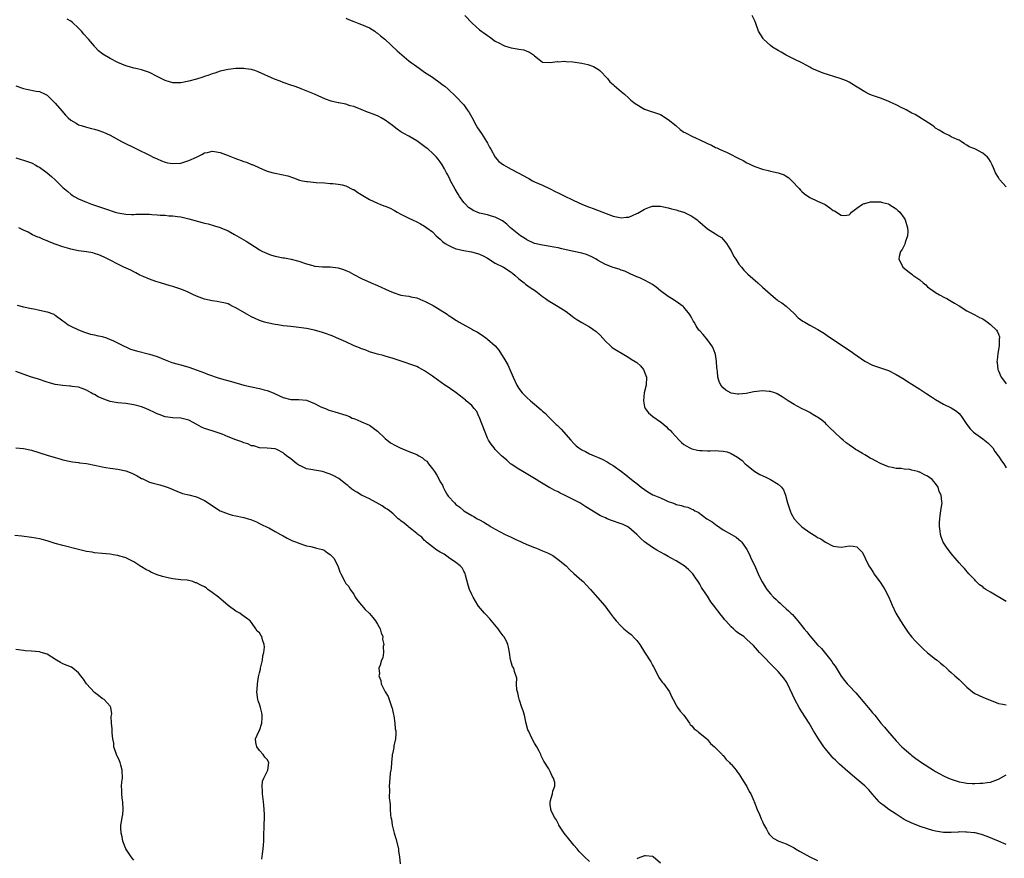
# Model space of a CAD drawing. Units: inches. Extents: x 2583000 to 2586000, y 1518000 to 1521000.
# Drawn here: x 2584722 to 2584972, y 1519767 to 1519980 of the extents above; entities that cross this region are included whole.
import ezdxf

# ---------------------------------------------------------------- set-up
doc = ezdxf.new("R2010")
doc.units = ezdxf.units.IN
doc.header["$MEASUREMENT"] = 0
doc.layers.add('LD25831518_10ft', color=254, linetype='Continuous')

msp = doc.modelspace()

# ---------------------------------------------------------------- linework, layer by layer
at = {"layer": 'LD25831518_10ft'}
for points, elevation in [([(2584973, 1519831.97), (2584969, 1519834.31), (2584967.84, 1519835), (2584967.33, 1519835.33), (2584967, 1519835.63), (2584966.22, 1519836.22), (2584965.21, 1519837.21), (2584965, 1519837.45), (2584963.51, 1519839), (2584962.34, 1519840.34), (2584961.72, 1519841), (2584961, 1519841.8), (2584960.01, 1519843), (2584959, 1519844.11), (2584957.76, 1519845.76), (2584956.97, 1519847), (2584956.42, 1519848.42), (2584956.27, 1519849), (2584956.18, 1519849.82), (2584956, 1519851), (2584956.05, 1519852.05), (2584956.07, 1519853), (2584956.14, 1519853.86), (2584956.38, 1519855), (2584956.63, 1519856.63), (2584956.65, 1519857), (2584956.62, 1519857.38), (2584956.41, 1519859), (2584955.94, 1519859.94), (2584955.65, 1519861), (2584955, 1519862), (2584954.13, 1519863), (2584953, 1519863.79), (2584952.17, 1519864.17), (2584951, 1519864.83), (2584950.86, 1519864.86), (2584950.5, 1519865), (2584949, 1519865.39), (2584948.5, 1519865.5), (2584947, 1519865.62), (2584946.24, 1519865.76), (2584945, 1519865.76), (2584943.96, 1519866.04), (2584943, 1519866.17), (2584941.04, 1519867.04), (2584939.7, 1519867.7), (2584939, 1519868.11), (2584938.41, 1519868.41), (2584937.45, 1519869), (2584937, 1519869.24), (2584936.4, 1519869.6), (2584935, 1519870.4), (2584934.63, 1519870.63), (2584934.17, 1519871), (2584933.45, 1519871.45), (2584933, 1519871.76), (2584932.29, 1519872.29), (2584931.49, 1519873), (2584931, 1519873.38), (2584929.27, 1519875), (2584928.15, 1519876.15), (2584927.25, 1519877), (2584927, 1519877.27), (2584926.09, 1519878.09), (2584925, 1519878.82), (2584924.66, 1519879), (2584923.62, 1519879.62), (2584923, 1519879.98), (2584922.33, 1519880.33), (2584920.91, 1519881), (2584919, 1519882.05), (2584917.51, 1519883), (2584917, 1519883.31), (2584916, 1519884), (2584914.74, 1519884.74), (2584914.13, 1519885), (2584913, 1519885.37), (2584912.64, 1519885.36), (2584911, 1519885.52), (2584908.76, 1519885.24), (2584906.84, 1519884.84), (2584905, 1519884.67), (2584904.68, 1519884.68), (2584902.98, 1519884.98), (2584901.69, 1519885.69), (2584901, 1519886.32), (2584900.42, 1519887), (2584899.93, 1519887.93), (2584899.63, 1519889), (2584899.52, 1519890.48), (2584899.42, 1519891), (2584899.37, 1519891.37), (2584899.3, 1519893), (2584899, 1519894.75), (2584898.95, 1519895), (2584898.4, 1519896.4), (2584898.07, 1519897), (2584897, 1519898.52), (2584895.86, 1519899.86), (2584895, 1519900.77), (2584894.81, 1519901), (2584894.07, 1519902.07), (2584893.58, 1519903), (2584893.34, 1519903.34), (2584893, 1519904.01), (2584892.63, 1519904.63), (2584892.43, 1519905), (2584891, 1519906.81), (2584890.8, 1519907), (2584889, 1519908.25), (2584887.86, 1519909), (2584887, 1519909.52), (2584885.02, 1519911), (2584883.93, 1519911.93), (2584883, 1519912.57), (2584882.23, 1519913), (2584881, 1519913.71), (2584879.76, 1519914.24), (2584879, 1519914.55), (2584877.32, 1519915.32), (2584877, 1519915.44), (2584875.96, 1519915.96), (2584875, 1519916.27), (2584874.51, 1519916.51), (2584873, 1519916.95), (2584871, 1519917.68), (2584869, 1519918.8), (2584868.68, 1519919), (2584867.6, 1519919.6), (2584867, 1519919.87), (2584866.19, 1519920.19), (2584865, 1519920.58), (2584862.98, 1519921.02), (2584861, 1519921.43), (2584859.93, 1519921.67), (2584859, 1519921.89), (2584857.88, 1519922.12), (2584857, 1519922.27), (2584855.51, 1519922.49), (2584855, 1519922.55), (2584853, 1519922.99), (2584851, 1519923.98), (2584850.4, 1519924.4), (2584849.38, 1519925), (2584849, 1519925.28), (2584846.91, 1519927), (2584845.94, 1519927.94), (2584844.82, 1519928.82), (2584843, 1519929.75), (2584842.02, 1519929.98), (2584841, 1519930.28), (2584839, 1519930.74), (2584837.4, 1519931.4), (2584837, 1519931.63), (2584836.21, 1519932.21), (2584835.39, 1519933), (2584835, 1519933.43), (2584833.9, 1519935), (2584833.55, 1519935.55), (2584832.81, 1519936.81), (2584831.64, 1519939), (2584831.44, 1519939.44), (2584830.73, 1519940.73), (2584830.56, 1519941), (2584830.05, 1519942.05), (2584829.46, 1519943), (2584829.31, 1519943.31), (2584829, 1519943.76), (2584828.47, 1519944.47), (2584828.01, 1519945), (2584827, 1519946.01), (2584825.89, 1519947), (2584825.39, 1519947.39), (2584823, 1519949.17), (2584821, 1519950.32), (2584819.71, 1519951), (2584819, 1519951.42), (2584818.06, 1519952.06), (2584816.88, 1519953), (2584815, 1519954.39), (2584813.97, 1519955), (2584813.35, 1519955.35), (2584813, 1519955.48), (2584811.93, 1519955.93), (2584811, 1519956.27), (2584810.45, 1519956.45), (2584808.88, 1519957.12), (2584807, 1519957.85), (2584806.07, 1519958.07), (2584805, 1519958.44), (2584803.17, 1519958.83), (2584803, 1519958.84), (2584801.24, 1519959.24), (2584799.77, 1519959.77), (2584797, 1519960.97), (2584793.62, 1519962.38), (2584793, 1519962.61), (2584791.84, 1519963), (2584791, 1519963.33), (2584789, 1519964), (2584788.28, 1519964.28), (2584786.84, 1519964.84), (2584782.68, 1519966.68), (2584781.81, 1519967), (2584781.2, 1519967.2), (2584781, 1519967.24), (2584779.48, 1519967.48), (2584779, 1519967.53), (2584777, 1519967.51), (2584775, 1519967.28), (2584773, 1519966.83), (2584771.63, 1519966.37), (2584771, 1519966.19), (2584770.13, 1519965.87), (2584769, 1519965.51), (2584768.62, 1519965.37), (2584767, 1519964.86), (2584765, 1519964.28), (2584763, 1519963.88), (2584761.88, 1519963.88), (2584761, 1519963.92), (2584760.14, 1519964.14), (2584759, 1519964.5), (2584758.65, 1519964.65), (2584757.3, 1519965.3), (2584757, 1519965.48), (2584755, 1519966.49), (2584753, 1519967.16), (2584751.54, 1519967.54), (2584751, 1519967.63), (2584749.94, 1519967.94), (2584749, 1519968.2), (2584747, 1519969.05), (2584745, 1519970.11), (2584743.16, 1519971.16), (2584742.06, 1519972.06), (2584741.2, 1519973), (2584741.09, 1519973.09), (2584741, 1519973.19), (2584739.5, 1519975), (2584739.25, 1519975.25), (2584738.31, 1519976.31), (2584737.73, 1519977), (2584737, 1519977.78), (2584735.36, 1519979.36), (2584735, 1519979.62), (2584734.11, 1519980.11)], 8260), ([(2584805, 1519980.31), (2584805.94, 1519979.94), (2584807, 1519979.47), (2584808.25, 1519979), (2584809, 1519978.74), (2584811, 1519977.84), (2584812.33, 1519977), (2584812.73, 1519976.73), (2584813, 1519976.52), (2584813.82, 1519975.83), (2584814.91, 1519975), (2584818.06, 1519972.06), (2584819.23, 1519971), (2584821, 1519969.52), (2584821.65, 1519969), (2584822.44, 1519968.44), (2584823, 1519968.01), (2584823.61, 1519967.61), (2584825, 1519966.61), (2584827, 1519965.29), (2584829, 1519963.89), (2584829.48, 1519963.48), (2584830.12, 1519963), (2584831, 1519962.28), (2584833, 1519960.44), (2584835, 1519958.3), (2584835.86, 1519957), (2584836.33, 1519956.33), (2584837, 1519955.18), (2584837.08, 1519955), (2584838.16, 1519953), (2584838.48, 1519952.48), (2584839.48, 1519951), (2584840.79, 1519949), (2584841, 1519948.55), (2584841.56, 1519947.56), (2584841.89, 1519947), (2584842.95, 1519944.95), (2584843.91, 1519943.91), (2584845.05, 1519943), (2584846.31, 1519942.31), (2584847, 1519941.96), (2584848.83, 1519941), (2584850.27, 1519940.27), (2584851, 1519939.8), (2584851.54, 1519939.54), (2584852.46, 1519939), (2584853, 1519938.72), (2584855, 1519937.83), (2584857, 1519936.9), (2584858.27, 1519936.27), (2584859, 1519935.93), (2584860.85, 1519935), (2584862.32, 1519934.32), (2584863, 1519933.97), (2584865, 1519933.03), (2584866.47, 1519932.47), (2584867, 1519932.24), (2584867.92, 1519931.92), (2584869, 1519931.52), (2584873, 1519929.97), (2584874.27, 1519929.73), (2584875, 1519929.56), (2584876.3, 1519929.7), (2584877, 1519929.75), (2584877.89, 1519930.11), (2584879, 1519930.61), (2584879.26, 1519930.74), (2584881, 1519931.77), (2584882.23, 1519932.23), (2584883, 1519932.5), (2584884.54, 1519932.54), (2584885, 1519932.54), (2584887, 1519932.1), (2584887.84, 1519931.84), (2584889, 1519931.55), (2584889.42, 1519931.42), (2584890.89, 1519931), (2584891, 1519930.96), (2584893, 1519929.96), (2584894.36, 1519929), (2584894.7, 1519928.7), (2584895, 1519928.42), (2584897, 1519926.73), (2584899, 1519925.45), (2584899.77, 1519925), (2584900.52, 1519924.52), (2584901, 1519924.03), (2584901.48, 1519923.48), (2584901.81, 1519923), (2584902.65, 1519921.67), (2584903, 1519921.12), (2584903.71, 1519919.71), (2584904.16, 1519919), (2584905, 1519917.8), (2584905.62, 1519917), (2584906.24, 1519916.24), (2584907, 1519915.5), (2584907.24, 1519915.24), (2584909.76, 1519913), (2584911, 1519911.94), (2584913, 1519910.1), (2584914.31, 1519909), (2584914.7, 1519908.7), (2584915, 1519908.47), (2584915.89, 1519907.89), (2584917, 1519907.11), (2584919, 1519905.22), (2584920.08, 1519904.08), (2584921.25, 1519903.25), (2584921.73, 1519903), (2584923, 1519902.27), (2584925.1, 1519901.1), (2584926.34, 1519900.34), (2584927, 1519899.91), (2584927.56, 1519899.56), (2584929, 1519898.6), (2584931.31, 1519897), (2584933.51, 1519895.51), (2584934.19, 1519895), (2584937, 1519893.08), (2584939, 1519892.07), (2584943, 1519890.68), (2584945, 1519889.7), (2584947, 1519888.47), (2584947.88, 1519887.88), (2584949, 1519887.21), (2584951, 1519885.96), (2584952.8, 1519884.8), (2584954, 1519884), (2584955, 1519883.29), (2584957, 1519882.14), (2584959, 1519881.2), (2584960.36, 1519880.36), (2584961, 1519879.77), (2584961.36, 1519879.36), (2584961.64, 1519879), (2584963, 1519877), (2584963.85, 1519875.85), (2584964.66, 1519875), (2584967, 1519873.31), (2584968.27, 1519872.27), (2584969.3, 1519871.3), (2584969.54, 1519871), (2584970.13, 1519870.13), (2584970.94, 1519869), (2584971, 1519868.89), (2584971.76, 1519867.76), (2584972.38, 1519867), (2584973, 1519865.94)], 8250), ([(2584835.29, 1519981), (2584837.1, 1519979.1), (2584839, 1519977.41), (2584840.39, 1519976.39), (2584841, 1519975.9), (2584841.55, 1519975.55), (2584843, 1519974.49), (2584844.06, 1519973.94), (2584845, 1519973.43), (2584845.31, 1519973.31), (2584846.41, 1519973), (2584847, 1519972.82), (2584848.54, 1519972.54), (2584849, 1519972.43), (2584850.25, 1519972.25), (2584851, 1519971.97), (2584851.73, 1519971.73), (2584852.73, 1519971), (2584853, 1519970.74), (2584854.15, 1519969.85), (2584855, 1519969.16), (2584856.94, 1519969.06), (2584857, 1519969.04), (2584858.7, 1519969.3), (2584859, 1519969.26), (2584860.63, 1519969.37), (2584861, 1519969.34), (2584862.75, 1519969.25), (2584865, 1519968.93), (2584866.55, 1519968.55), (2584868.02, 1519968.02), (2584869.28, 1519967.28), (2584869.63, 1519967), (2584871.51, 1519965), (2584872.18, 1519964.18), (2584873, 1519963.48), (2584873.23, 1519963.23), (2584875, 1519961.71), (2584875.87, 1519961), (2584877, 1519959.95), (2584877.51, 1519959.51), (2584878.62, 1519958.62), (2584879, 1519958.36), (2584880.52, 1519957.48), (2584881, 1519957.18), (2584881.44, 1519957), (2584882.62, 1519956.62), (2584883, 1519956.52), (2584885, 1519955.81), (2584887, 1519954.58), (2584888.96, 1519953), (2584890.02, 1519952.02), (2584891, 1519951.38), (2584891.24, 1519951.24), (2584891.72, 1519951), (2584893, 1519950.29), (2584893.91, 1519949.91), (2584895, 1519949.41), (2584896.64, 1519948.64), (2584897, 1519948.45), (2584898.01, 1519948.01), (2584899, 1519947.48), (2584899.34, 1519947.34), (2584900.02, 1519947), (2584901, 1519946.59), (2584901.78, 1519946.22), (2584903, 1519945.68), (2584904.26, 1519945), (2584904.76, 1519944.76), (2584905, 1519944.63), (2584906.09, 1519944.09), (2584907, 1519943.56), (2584907.38, 1519943.38), (2584908.13, 1519943), (2584909, 1519942.61), (2584911, 1519941.92), (2584912.39, 1519941.61), (2584913, 1519941.45), (2584915, 1519941.01), (2584916.46, 1519940.46), (2584917, 1519940.15), (2584917.7, 1519939.7), (2584918.47, 1519939), (2584920.29, 1519937), (2584920.61, 1519936.61), (2584921, 1519936.21), (2584921.66, 1519935.66), (2584923, 1519934.73), (2584925, 1519933.78), (2584925.56, 1519933.56), (2584926.73, 1519933), (2584926.9, 1519932.9), (2584928.1, 1519932.1), (2584929, 1519931.43), (2584929.29, 1519931.29), (2584931, 1519930.21), (2584931.83, 1519930.17), (2584933, 1519930.3), (2584933.36, 1519930.64), (2584933.64, 1519931), (2584935, 1519932.01), (2584936.44, 1519933), (2584936.81, 1519933.19), (2584937, 1519933.22), (2584938.42, 1519933.58), (2584939, 1519933.63), (2584940.36, 1519933.64), (2584941, 1519933.6), (2584941.47, 1519933.47), (2584943, 1519933.08), (2584943.15, 1519933), (2584945, 1519931.83), (2584945.44, 1519931.44), (2584945.88, 1519931), (2584947, 1519929.48), (2584947.28, 1519929), (2584947.9, 1519927), (2584947.93, 1519926.07), (2584947.86, 1519925), (2584947.24, 1519923.24), (2584947.17, 1519922.83), (2584947, 1519922.52), (2584946.6, 1519921.67), (2584946.51, 1519921.49), (2584946.11, 1519921), (2584945.72, 1519919.72), (2584945.64, 1519919), (2584946.4, 1519917.6), (2584946.68, 1519917), (2584947, 1519916.72), (2584947.96, 1519915.96), (2584949, 1519915.23), (2584949.27, 1519915), (2584951, 1519913.73), (2584951.86, 1519913), (2584952.51, 1519912.51), (2584953, 1519912.02), (2584955, 1519910.53), (2584956.02, 1519909.98), (2584957.28, 1519909.28), (2584957.86, 1519909), (2584958.58, 1519908.58), (2584959, 1519908.37), (2584959.8, 1519907.8), (2584961, 1519907.14), (2584963, 1519905.92), (2584965, 1519904.9), (2584966.18, 1519904.18), (2584967, 1519903.82), (2584968.25, 1519903), (2584969, 1519902.44), (2584970.5, 1519901), (2584970.71, 1519900.71), (2584971, 1519899.93), (2584971.28, 1519899.28), (2584971.28, 1519899), (2584971.22, 1519898.78), (2584971.18, 1519897), (2584970.84, 1519895), (2584970.65, 1519893.35), (2584970.64, 1519893), (2584970.7, 1519892.7), (2584970.86, 1519891), (2584971, 1519890.6), (2584971.71, 1519889), (2584972.26, 1519888.26), (2584973, 1519887.34)], 8240), ([(2584973, 1519937.46), (2584971.31, 1519939.31), (2584971, 1519939.77), (2584970.24, 1519941), (2584969.72, 1519942.28), (2584969.41, 1519943), (2584969, 1519943.89), (2584968.57, 1519944.57), (2584968.24, 1519945), (2584967, 1519946.02), (2584965, 1519947.06), (2584963.6, 1519947.6), (2584963, 1519948.07), (2584962.41, 1519948.41), (2584961.49, 1519949), (2584961, 1519949.28), (2584960.53, 1519949.47), (2584959, 1519950.16), (2584958.46, 1519950.46), (2584957.37, 1519951), (2584957, 1519951.15), (2584955.89, 1519951.89), (2584955, 1519952.39), (2584954.68, 1519952.68), (2584954.27, 1519953), (2584949.81, 1519955.81), (2584949, 1519956.21), (2584947.5, 1519957), (2584947, 1519957.29), (2584946.44, 1519957.56), (2584945, 1519958.3), (2584943.44, 1519959), (2584943.15, 1519959.15), (2584941.72, 1519959.72), (2584941, 1519959.98), (2584940.21, 1519960.21), (2584939, 1519960.67), (2584938.74, 1519960.74), (2584938.16, 1519961), (2584937, 1519961.56), (2584935.49, 1519962.51), (2584934.66, 1519963), (2584933.67, 1519963.67), (2584933, 1519964.05), (2584932.37, 1519964.37), (2584930.72, 1519965), (2584926.39, 1519966.39), (2584925, 1519966.9), (2584923.56, 1519967.56), (2584923, 1519967.9), (2584922.26, 1519968.26), (2584921, 1519968.94), (2584919, 1519969.87), (2584917, 1519970.92), (2584915.71, 1519971.71), (2584915, 1519972.09), (2584913.54, 1519973), (2584913, 1519973.36), (2584911.26, 1519975), (2584911.14, 1519975.14), (2584909.98, 1519977), (2584909.26, 1519979), (2584909, 1519979.64), (2584908.39, 1519981)], 8230), ([(2584721, 1519963.1), (2584723, 1519962.45), (2584723.73, 1519962.27), (2584726.22, 1519961.78), (2584727, 1519961.66), (2584728.5, 1519961), (2584728.83, 1519960.83), (2584729, 1519960.71), (2584731, 1519958.74), (2584732.75, 1519956.75), (2584733.66, 1519955.66), (2584734.33, 1519955), (2584735, 1519954.39), (2584736.39, 1519953.61), (2584737, 1519953.23), (2584737.67, 1519953), (2584739, 1519952.59), (2584740.3, 1519952.3), (2584741, 1519952.06), (2584741.87, 1519951.87), (2584743.33, 1519951.33), (2584744.1, 1519951), (2584745, 1519950.57), (2584747.93, 1519949), (2584751.89, 1519947), (2584755, 1519945.53), (2584756, 1519945), (2584757, 1519944.52), (2584758.05, 1519944.05), (2584759, 1519943.71), (2584759.57, 1519943.57), (2584761, 1519943.35), (2584763, 1519943.49), (2584765, 1519944.09), (2584766.99, 1519945), (2584768.35, 1519945.65), (2584769, 1519946.04), (2584769.81, 1519946.19), (2584771, 1519946.5), (2584771.59, 1519946.41), (2584773, 1519946.14), (2584774.35, 1519945.65), (2584775, 1519945.38), (2584776.7, 1519944.7), (2584779, 1519943.9), (2584779.69, 1519943.69), (2584781, 1519943.15), (2584781.12, 1519943.12), (2584782.5, 1519942.5), (2584783, 1519942.23), (2584784.33, 1519941.67), (2584785, 1519941.43), (2584786.51, 1519941), (2584787, 1519940.88), (2584788.6, 1519940.6), (2584790.19, 1519940.19), (2584791.69, 1519939.69), (2584793.17, 1519939.17), (2584793.93, 1519939), (2584795, 1519938.78), (2584795.25, 1519938.75), (2584797.45, 1519938.55), (2584799.56, 1519938.44), (2584801, 1519938.32), (2584801.69, 1519938.31), (2584803, 1519938.15), (2584804.06, 1519937.94), (2584805, 1519937.71), (2584806.79, 1519936.79), (2584807, 1519936.72), (2584808.02, 1519936.02), (2584809.7, 1519935), (2584811, 1519934.23), (2584813, 1519933.25), (2584813.19, 1519933.19), (2584813.66, 1519933), (2584814.64, 1519932.64), (2584815, 1519932.48), (2584816.07, 1519932.07), (2584817.39, 1519931.39), (2584818.04, 1519931), (2584819, 1519930.47), (2584821, 1519929.44), (2584821.94, 1519929), (2584823, 1519928.53), (2584823.98, 1519927.98), (2584825, 1519927.44), (2584825.55, 1519927), (2584827, 1519925.97), (2584827.95, 1519925), (2584828.5, 1519924.5), (2584829, 1519924.14), (2584829.56, 1519923.56), (2584830.28, 1519923), (2584831, 1519922.56), (2584831.73, 1519922.27), (2584833, 1519921.68), (2584833.05, 1519921.67), (2584835, 1519921.22), (2584836.92, 1519920.92), (2584838.5, 1519920.5), (2584839, 1519920.32), (2584839.88, 1519919.88), (2584841, 1519919.26), (2584843, 1519918.03), (2584845.11, 1519917), (2584847, 1519915.75), (2584847.42, 1519915.42), (2584847.97, 1519915), (2584849, 1519914.04), (2584850.34, 1519913), (2584850.68, 1519912.68), (2584851.85, 1519911.85), (2584853.21, 1519911), (2584854.19, 1519910.19), (2584855, 1519909.57), (2584855.81, 1519909), (2584856.49, 1519908.49), (2584857.73, 1519907.73), (2584859.02, 1519907.02), (2584861, 1519905.75), (2584862.56, 1519904.56), (2584863, 1519904.21), (2584863.72, 1519903.72), (2584865, 1519902.92), (2584867, 1519901.81), (2584868.64, 1519900.64), (2584869.68, 1519899.68), (2584871, 1519898.19), (2584872.27, 1519897), (2584872.65, 1519896.65), (2584873, 1519896.4), (2584873.85, 1519895.85), (2584875.24, 1519895), (2584877, 1519894), (2584877.6, 1519893.6), (2584878.57, 1519893), (2584879, 1519892.7), (2584879.9, 1519891.9), (2584880.7, 1519891), (2584881, 1519890.28), (2584881.46, 1519889), (2584881.36, 1519887), (2584880.9, 1519885), (2584880.67, 1519883), (2584881, 1519881.49), (2584881.13, 1519881), (2584881.95, 1519879.95), (2584883.08, 1519879), (2584885, 1519877.61), (2584885.37, 1519877.37), (2584886.47, 1519876.47), (2584887, 1519875.9), (2584887.5, 1519875.5), (2584887.91, 1519875), (2584889.76, 1519873), (2584890.39, 1519872.39), (2584891, 1519871.9), (2584891.52, 1519871.52), (2584892.52, 1519871), (2584893, 1519870.79), (2584894.42, 1519870.42), (2584895, 1519870.38), (2584895.61, 1519870.39), (2584897, 1519870.31), (2584897.69, 1519870.31), (2584899, 1519870.35), (2584899.76, 1519870.24), (2584901, 1519870.2), (2584902.02, 1519870.02), (2584903, 1519869.61), (2584904.66, 1519868.66), (2584905.78, 1519867.78), (2584906.6, 1519867), (2584907, 1519866.65), (2584909, 1519865.04), (2584910.28, 1519864.28), (2584911.62, 1519863.62), (2584913, 1519862.99), (2584915, 1519861.78), (2584915.81, 1519861), (2584916.31, 1519860.31), (2584916.84, 1519859), (2584917.36, 1519857), (2584917.73, 1519855.73), (2584918, 1519855), (2584918.29, 1519854.29), (2584919, 1519853), (2584919.93, 1519851.93), (2584921, 1519850.93), (2584923, 1519849.47), (2584924.58, 1519848.58), (2584925, 1519848.25), (2584925.86, 1519847.86), (2584927, 1519847), (2584929, 1519846.03), (2584931, 1519845.76), (2584932.1, 1519845.9), (2584933, 1519846.06), (2584934.03, 1519846.03), (2584935, 1519845.84), (2584935.87, 1519845), (2584936.39, 1519844.39), (2584937, 1519843.1), (2584937.06, 1519842.94), (2584938.01, 1519841), (2584938.44, 1519840.44), (2584939.23, 1519839.23), (2584939.34, 1519839), (2584940.88, 1519836.88), (2584941.7, 1519835.7), (2584942.12, 1519835), (2584943.12, 1519833), (2584943.95, 1519831), (2584944.92, 1519829), (2584946.12, 1519827), (2584947, 1519825.62), (2584948.06, 1519824.06), (2584949, 1519822.9), (2584949.89, 1519821.89), (2584950.79, 1519821), (2584951.87, 1519819.87), (2584953, 1519818.9), (2584955, 1519817.29), (2584955.38, 1519817), (2584956.25, 1519816.25), (2584957, 1519815.68), (2584957.78, 1519815), (2584958.41, 1519814.41), (2584959, 1519813.9), (2584959.95, 1519813), (2584961, 1519812.09), (2584961.56, 1519811.56), (2584962.11, 1519811), (2584963, 1519810.18), (2584964.41, 1519809), (2584965, 1519808.56), (2584967, 1519807.56), (2584971, 1519806.03), (2584972.14, 1519805.86), (2584973, 1519805.62)], 8270), ([(2584721, 1519944.84), (2584722.39, 1519944.39), (2584723, 1519944.25), (2584725, 1519943.51), (2584725.34, 1519943.34), (2584725.93, 1519943), (2584726.63, 1519942.63), (2584727, 1519942.4), (2584728.99, 1519941), (2584730.07, 1519940.07), (2584731, 1519939.21), (2584731.25, 1519939), (2584733, 1519937.26), (2584734.24, 1519936.24), (2584735, 1519935.56), (2584735.35, 1519935.35), (2584735.89, 1519935), (2584737, 1519934.36), (2584739, 1519933.49), (2584740.24, 1519933), (2584743.81, 1519931.81), (2584746.32, 1519931), (2584747, 1519930.83), (2584749, 1519930.48), (2584750.42, 1519930.42), (2584751, 1519930.43), (2584751.54, 1519930.46), (2584753, 1519930.52), (2584755, 1519930.49), (2584755.58, 1519930.42), (2584757, 1519930.33), (2584757.75, 1519930.25), (2584759, 1519930.2), (2584759.91, 1519930.09), (2584761, 1519930.06), (2584762.14, 1519929.86), (2584763, 1519929.77), (2584765, 1519929.3), (2584768.39, 1519928.39), (2584769, 1519928.22), (2584769.98, 1519927.98), (2584771.54, 1519927.54), (2584773, 1519927.08), (2584773.21, 1519927), (2584775, 1519926.2), (2584776.69, 1519925.31), (2584777.27, 1519925), (2584779, 1519923.96), (2584779.58, 1519923.58), (2584780.55, 1519923), (2584781.78, 1519922.22), (2584782.63, 1519921.67), (2584783, 1519921.43), (2584783.8, 1519921), (2584784.6, 1519920.6), (2584785, 1519920.45), (2584786.08, 1519920.08), (2584787, 1519919.8), (2584789, 1519919.38), (2584789.34, 1519919.34), (2584791.04, 1519919.04), (2584793, 1519918.55), (2584795, 1519917.81), (2584796.62, 1519917.38), (2584797, 1519917.25), (2584797.21, 1519917.21), (2584799, 1519917.05), (2584801, 1519917.04), (2584803, 1519916.83), (2584804.4, 1519916.4), (2584805, 1519916.14), (2584805.79, 1519915.79), (2584807, 1519915.1), (2584809, 1519914.07), (2584811.41, 1519913), (2584813, 1519912.37), (2584815.97, 1519911), (2584817, 1519910.55), (2584819, 1519909.91), (2584820.26, 1519909.74), (2584821, 1519909.6), (2584821.48, 1519909.48), (2584823, 1519909.19), (2584824.53, 1519908.53), (2584825, 1519908.35), (2584827.22, 1519907.22), (2584829, 1519906.12), (2584830.72, 1519905), (2584831, 1519904.79), (2584832.12, 1519904.12), (2584833, 1519903.49), (2584833.34, 1519903.34), (2584833.81, 1519903), (2584836.46, 1519901.54), (2584837.17, 1519901.17), (2584837.43, 1519901), (2584838.48, 1519900.48), (2584839.69, 1519899.69), (2584840.58, 1519899), (2584841, 1519898.71), (2584842.94, 1519896.94), (2584843.88, 1519895.88), (2584845.45, 1519893.45), (2584845.68, 1519893), (2584846.16, 1519892.16), (2584846.69, 1519891), (2584847.57, 1519889), (2584848.49, 1519887), (2584849, 1519886.11), (2584849.87, 1519885), (2584850.4, 1519884.4), (2584851, 1519883.8), (2584851.98, 1519883), (2584853, 1519882.12), (2584854.69, 1519880.69), (2584855, 1519880.38), (2584855.74, 1519879.74), (2584856.45, 1519879), (2584857, 1519878.49), (2584858.51, 1519877), (2584858.77, 1519876.77), (2584859, 1519876.51), (2584859.78, 1519875.78), (2584862.2, 1519873), (2584863, 1519872.16), (2584863.58, 1519871.58), (2584864.27, 1519871), (2584865, 1519870.51), (2584865.94, 1519870.06), (2584867, 1519869.49), (2584868.12, 1519869), (2584869, 1519868.67), (2584870.15, 1519868.15), (2584871.48, 1519867.48), (2584872.25, 1519867), (2584873, 1519866.51), (2584875.09, 1519865), (2584876.18, 1519864.18), (2584877.62, 1519863), (2584878.42, 1519862.42), (2584879, 1519861.95), (2584880.11, 1519861), (2584881.84, 1519859.84), (2584883.11, 1519859.11), (2584883.32, 1519859), (2584885, 1519858.31), (2584886.28, 1519857.72), (2584887, 1519857.42), (2584888.09, 1519857), (2584888.76, 1519856.76), (2584889, 1519856.63), (2584890.37, 1519856.37), (2584891, 1519856.08), (2584891.95, 1519855.95), (2584893, 1519855.45), (2584893.33, 1519855.33), (2584893.8, 1519855), (2584894.63, 1519854.63), (2584896.86, 1519853), (2584898.18, 1519852.18), (2584899, 1519851.51), (2584899.32, 1519851.32), (2584901, 1519850.17), (2584903.08, 1519849), (2584904.29, 1519848.29), (2584905, 1519847.75), (2584905.41, 1519847.41), (2584905.71, 1519847), (2584907, 1519845.18), (2584907.72, 1519843.72), (2584908.05, 1519843), (2584909, 1519841.03), (2584909.59, 1519839.59), (2584909.92, 1519839), (2584910.22, 1519838.22), (2584910.91, 1519836.91), (2584911.63, 1519835.63), (2584912.08, 1519835), (2584913, 1519833.9), (2584913.78, 1519833), (2584914.45, 1519832.45), (2584915, 1519831.91), (2584915.49, 1519831.49), (2584915.97, 1519831), (2584917, 1519830.08), (2584917.6, 1519829.6), (2584918.15, 1519829), (2584918.6, 1519828.6), (2584919, 1519828.09), (2584919.56, 1519827.56), (2584919.96, 1519827), (2584921.58, 1519825), (2584922.26, 1519824.26), (2584923, 1519823.23), (2584925, 1519820.93), (2584925.98, 1519819.98), (2584928.39, 1519817), (2584928.64, 1519816.64), (2584929, 1519816.06), (2584929.45, 1519815.45), (2584931, 1519812.96), (2584931.86, 1519811.86), (2584932.55, 1519811), (2584933, 1519810.48), (2584934.69, 1519808.69), (2584935.63, 1519807.63), (2584937, 1519806.01), (2584937.89, 1519805), (2584938.39, 1519804.39), (2584939, 1519803.63), (2584939.55, 1519803), (2584941.1, 1519801), (2584941.99, 1519799.99), (2584942.75, 1519799), (2584945, 1519796.51), (2584946.47, 1519795), (2584947, 1519794.47), (2584948.68, 1519793), (2584949, 1519792.75), (2584950.02, 1519792.02), (2584951.42, 1519791), (2584954.5, 1519789), (2584955, 1519788.7), (2584956.09, 1519788.09), (2584957, 1519787.6), (2584958.3, 1519787), (2584959, 1519786.71), (2584961, 1519786.09), (2584962.08, 1519785.92), (2584963, 1519785.72), (2584964.32, 1519785.68), (2584965, 1519785.61), (2584966.3, 1519785.7), (2584967, 1519785.7), (2584968.1, 1519785.89), (2584969, 1519786.02), (2584971, 1519786.71), (2584973, 1519787.85)], 8280), ([(2584973, 1519770.14), (2584971, 1519770.94), (2584969.57, 1519771.57), (2584968.14, 1519772.14), (2584966.66, 1519772.66), (2584965.06, 1519773.06), (2584964.94, 1519773.06), (2584963, 1519773.29), (2584962.74, 1519773.26), (2584961, 1519773.3), (2584960.73, 1519773.27), (2584959, 1519773.19), (2584957, 1519773.17), (2584955, 1519773.48), (2584954.33, 1519773.67), (2584951.36, 1519774.64), (2584949, 1519775.51), (2584947, 1519776.52), (2584946.23, 1519777), (2584945, 1519777.83), (2584943.16, 1519779), (2584941.96, 1519779.96), (2584941, 1519780.67), (2584940.82, 1519780.82), (2584940.63, 1519781), (2584938.85, 1519783), (2584938.04, 1519784.04), (2584937, 1519785.06), (2584935, 1519786.78), (2584932.69, 1519788.69), (2584930.55, 1519790.55), (2584929.54, 1519791.54), (2584929, 1519792.09), (2584928.57, 1519792.57), (2584927, 1519794.47), (2584926.6, 1519795), (2584925.2, 1519797), (2584923.99, 1519799), (2584922.82, 1519801), (2584921, 1519803.89), (2584920.55, 1519804.55), (2584920.28, 1519805), (2584919.17, 1519807), (2584917.31, 1519811), (2584917, 1519811.57), (2584916.41, 1519812.41), (2584915.94, 1519813), (2584915, 1519814.14), (2584914.13, 1519815), (2584913.55, 1519815.55), (2584911, 1519818.2), (2584910.24, 1519819), (2584908.72, 1519820.72), (2584907, 1519822.31), (2584906.23, 1519823), (2584905, 1519823.8), (2584904.31, 1519824.31), (2584903.6, 1519825), (2584903, 1519825.53), (2584901.62, 1519827), (2584901.34, 1519827.34), (2584901, 1519827.88), (2584900.47, 1519828.47), (2584898.55, 1519831), (2584897.87, 1519831.87), (2584897, 1519833.32), (2584895.5, 1519835.5), (2584895, 1519836.39), (2584894.76, 1519836.76), (2584894.63, 1519837), (2584893.96, 1519837.96), (2584893.29, 1519839), (2584892.12, 1519840.12), (2584891.09, 1519841), (2584889, 1519842.31), (2584887.72, 1519843), (2584887, 1519843.42), (2584885.96, 1519843.96), (2584884.13, 1519845), (2584883, 1519845.71), (2584881, 1519847.12), (2584880, 1519848), (2584878.98, 1519849), (2584877, 1519850.75), (2584876.59, 1519851), (2584875.52, 1519851.52), (2584875, 1519851.74), (2584872.55, 1519852.55), (2584871.49, 1519853), (2584871, 1519853.19), (2584869.74, 1519853.74), (2584866.01, 1519856.01), (2584864.49, 1519857), (2584860.64, 1519859), (2584859.52, 1519859.52), (2584859, 1519859.8), (2584858.16, 1519860.16), (2584857, 1519860.82), (2584856.88, 1519860.88), (2584854.36, 1519862.36), (2584853.38, 1519863), (2584853, 1519863.23), (2584850, 1519865), (2584849, 1519865.62), (2584847, 1519866.91), (2584846.88, 1519867), (2584845.9, 1519867.9), (2584845, 1519868.64), (2584844.62, 1519869), (2584843, 1519870.62), (2584842.69, 1519871), (2584841.96, 1519871.96), (2584841.31, 1519873), (2584841, 1519873.53), (2584840.39, 1519875), (2584839.65, 1519877), (2584838.88, 1519878.88), (2584838.82, 1519879), (2584838.27, 1519880.27), (2584837.64, 1519881), (2584837, 1519881.82), (2584835.63, 1519883), (2584835.32, 1519883.32), (2584835, 1519883.53), (2584834.19, 1519884.19), (2584833.01, 1519885), (2584831, 1519886.43), (2584830.14, 1519887), (2584828.3, 1519888.3), (2584827.4, 1519889), (2584827, 1519889.29), (2584825, 1519890.65), (2584824.4, 1519891), (2584823.49, 1519891.49), (2584823, 1519891.7), (2584822.06, 1519892.06), (2584821, 1519892.43), (2584820.54, 1519892.54), (2584817, 1519893.73), (2584815, 1519894.32), (2584814.49, 1519894.49), (2584813, 1519894.85), (2584812.48, 1519895), (2584811, 1519895.49), (2584809.93, 1519895.93), (2584809, 1519896.26), (2584808.49, 1519896.49), (2584807.08, 1519897), (2584805, 1519898.02), (2584802.64, 1519899), (2584801.51, 1519899.51), (2584801, 1519899.68), (2584800.04, 1519900.04), (2584799, 1519900.39), (2584797, 1519901), (2584795, 1519901.43), (2584793, 1519901.68), (2584791, 1519901.86), (2584790.01, 1519902.01), (2584789, 1519902.11), (2584787.71, 1519902.29), (2584787, 1519902.41), (2584785, 1519902.8), (2584784.29, 1519903), (2584783, 1519903.43), (2584781.94, 1519903.94), (2584781, 1519904.35), (2584779.78, 1519905), (2584777, 1519906.66), (2584776.26, 1519907), (2584775.43, 1519907.43), (2584775, 1519907.64), (2584773.92, 1519907.92), (2584773, 1519908.12), (2584772.24, 1519908.24), (2584771, 1519908.39), (2584769, 1519908.86), (2584767, 1519909.64), (2584766.06, 1519910.06), (2584765, 1519910.58), (2584764.06, 1519911), (2584763, 1519911.43), (2584761, 1519912.07), (2584760.27, 1519912.27), (2584757.82, 1519913), (2584756.61, 1519913.39), (2584755, 1519913.96), (2584753.42, 1519914.58), (2584753, 1519914.76), (2584752.54, 1519915), (2584751.58, 1519915.58), (2584751, 1519915.79), (2584750.25, 1519916.25), (2584748.51, 1519917), (2584747, 1519917.77), (2584745, 1519918.76), (2584743.53, 1519919.53), (2584742.13, 1519920.13), (2584741, 1519920.49), (2584740.6, 1519920.6), (2584739, 1519920.9), (2584737, 1519921.19), (2584735, 1519921.6), (2584734.74, 1519921.67), (2584734.16, 1519921.84), (2584733, 1519922.14), (2584731, 1519922.85), (2584729.47, 1519923.47), (2584729, 1519923.68), (2584728.05, 1519924.05), (2584727, 1519924.51), (2584726.64, 1519924.64), (2584725.26, 1519925.26), (2584724.14, 1519925.86), (2584723, 1519926.43), (2584721.75, 1519927)], 8290), ([(2584721.34, 1519907.34), (2584723, 1519906.93), (2584725, 1519906.5), (2584725.61, 1519906.39), (2584727, 1519906.09), (2584729, 1519905.61), (2584730.66, 1519905), (2584730.89, 1519904.89), (2584731, 1519904.82), (2584733, 1519903.37), (2584733.2, 1519903.2), (2584733.49, 1519903), (2584734.35, 1519902.35), (2584735, 1519902), (2584737, 1519901.04), (2584738.46, 1519900.46), (2584739.99, 1519899.99), (2584741, 1519899.79), (2584741.61, 1519899.61), (2584743, 1519899.33), (2584744.05, 1519899), (2584745, 1519898.63), (2584745.66, 1519898.34), (2584748.39, 1519897), (2584748.78, 1519896.78), (2584749, 1519896.71), (2584750.17, 1519896.17), (2584751.71, 1519895.71), (2584755, 1519894.87), (2584757, 1519894.23), (2584759, 1519893.41), (2584760.72, 1519892.72), (2584762.29, 1519892.29), (2584763, 1519892.12), (2584765, 1519891.58), (2584767.19, 1519890.81), (2584769, 1519890.09), (2584769.8, 1519889.8), (2584772.75, 1519888.75), (2584774.31, 1519888.31), (2584775.89, 1519887.89), (2584779, 1519887), (2584781, 1519886.53), (2584783, 1519886.11), (2584784.21, 1519885.79), (2584785, 1519885.6), (2584786.51, 1519885), (2584787, 1519884.79), (2584789, 1519883.86), (2584791, 1519883.32), (2584793, 1519883.3), (2584795, 1519883.15), (2584797, 1519882.27), (2584798.42, 1519881.58), (2584799, 1519881.28), (2584799.77, 1519881), (2584800.63, 1519880.63), (2584801, 1519880.49), (2584802.18, 1519880.18), (2584805, 1519879.37), (2584805.87, 1519879), (2584806.61, 1519878.61), (2584807, 1519878.48), (2584807.87, 1519878.13), (2584809, 1519877.61), (2584810.56, 1519877), (2584811, 1519876.78), (2584812.05, 1519876.05), (2584813, 1519875.28), (2584815, 1519873.37), (2584816.34, 1519872.34), (2584817.6, 1519871.6), (2584818.78, 1519871), (2584821, 1519870.14), (2584823, 1519869.31), (2584823.51, 1519869), (2584824.46, 1519868.46), (2584825, 1519868.02), (2584825.6, 1519867.6), (2584825.98, 1519867), (2584827, 1519865.68), (2584827.5, 1519865), (2584828.12, 1519864.12), (2584828.72, 1519863), (2584829, 1519862.41), (2584829.53, 1519861.53), (2584829.76, 1519861), (2584830.19, 1519860.19), (2584830.83, 1519859), (2584831, 1519858.75), (2584832.6, 1519857), (2584833, 1519856.59), (2584833.94, 1519855.94), (2584834.96, 1519855), (2584837, 1519853.86), (2584837.58, 1519853.58), (2584838.43, 1519853), (2584838.81, 1519852.81), (2584839, 1519852.69), (2584840.12, 1519852.12), (2584841, 1519851.5), (2584841.32, 1519851.32), (2584841.78, 1519851), (2584843, 1519850.32), (2584845.47, 1519849), (2584847, 1519848.28), (2584847.9, 1519847.9), (2584849, 1519847.36), (2584849.27, 1519847.27), (2584849.78, 1519847), (2584851, 1519846.45), (2584853, 1519845.65), (2584853.48, 1519845.48), (2584855, 1519844.85), (2584856.28, 1519844.28), (2584857.63, 1519843.63), (2584859, 1519842.64), (2584861, 1519841), (2584862, 1519840), (2584863, 1519839.09), (2584865, 1519837.32), (2584865.38, 1519837), (2584866.15, 1519836.15), (2584867.26, 1519835), (2584868.98, 1519832.98), (2584870.84, 1519830.84), (2584872.23, 1519829), (2584873, 1519827.92), (2584873.71, 1519827), (2584875, 1519825.68), (2584875.72, 1519825), (2584877, 1519823.98), (2584877.53, 1519823.53), (2584878.53, 1519822.53), (2584879, 1519821.98), (2584879.75, 1519821), (2584881, 1519819.01), (2584882.57, 1519816.57), (2584883, 1519815.73), (2584883.27, 1519815.28), (2584884.42, 1519813), (2584884.6, 1519812.6), (2584885, 1519812.01), (2584885.43, 1519811.43), (2584885.84, 1519811), (2584887.33, 1519809), (2584887.79, 1519807.79), (2584888.24, 1519807), (2584889, 1519805.56), (2584889.34, 1519805), (2584890, 1519804), (2584891, 1519803.05), (2584892.39, 1519801), (2584892.62, 1519800.62), (2584893, 1519800.28), (2584893.56, 1519799.56), (2584894.33, 1519799), (2584894.67, 1519798.67), (2584895, 1519798.45), (2584896.8, 1519797), (2584897, 1519796.81), (2584897.78, 1519795.78), (2584898.73, 1519795), (2584900.7, 1519793), (2584900.83, 1519792.83), (2584901, 1519792.72), (2584901.73, 1519791.73), (2584902.57, 1519791), (2584902.76, 1519790.76), (2584903, 1519790.57), (2584904.3, 1519789), (2584904.57, 1519788.57), (2584905, 1519788.06), (2584905.39, 1519787.39), (2584905.67, 1519787), (2584906.83, 1519785.17), (2584907, 1519784.88), (2584907.62, 1519783.62), (2584907.99, 1519783), (2584908.78, 1519781.22), (2584908.89, 1519780.89), (2584909, 1519780.66), (2584909.42, 1519779.42), (2584909.64, 1519779), (2584910.22, 1519777.78), (2584910.65, 1519776.65), (2584911, 1519775.93), (2584911.27, 1519775.27), (2584912, 1519774), (2584912.51, 1519773), (2584912.71, 1519772.71), (2584913, 1519772.45), (2584913.72, 1519771.72), (2584915.1, 1519771), (2584917, 1519770.28), (2584919, 1519769.25), (2584919.37, 1519769), (2584920.39, 1519768.39), (2584923, 1519767.01), (2584925, 1519766.07)], 8300), ([(2584867, 1519765.79), (2584865.68, 1519767), (2584865.32, 1519767.32), (2584864.33, 1519768.33), (2584863.84, 1519769), (2584863, 1519769.96), (2584861.63, 1519771.63), (2584860.56, 1519773), (2584859.2, 1519775), (2584859.15, 1519775.15), (2584858.46, 1519776.46), (2584858.03, 1519777), (2584857.19, 1519778.81), (2584857.14, 1519779), (2584857.16, 1519779.16), (2584857, 1519780.26), (2584856.93, 1519780.93), (2584856.9, 1519781), (2584856.92, 1519781.08), (2584857.55, 1519783), (2584857.68, 1519783.68), (2584858.14, 1519785), (2584858.12, 1519785.88), (2584857.83, 1519787), (2584857.47, 1519787.47), (2584857, 1519788.66), (2584856.86, 1519788.86), (2584856.83, 1519789), (2584856.59, 1519789.41), (2584855.36, 1519791.36), (2584855, 1519792.01), (2584854.67, 1519792.67), (2584854.55, 1519793), (2584854.12, 1519793.88), (2584853.54, 1519795), (2584853, 1519795.89), (2584852.42, 1519797), (2584851.43, 1519799), (2584851.32, 1519799.32), (2584850.87, 1519800.87), (2584850.41, 1519803), (2584850.12, 1519804.12), (2584849.79, 1519805), (2584849.13, 1519806.87), (2584849.1, 1519807), (2584849.11, 1519807.11), (2584849, 1519807.45), (2584848.74, 1519808.74), (2584848.64, 1519809), (2584848.52, 1519809.48), (2584848.41, 1519811), (2584848.46, 1519812.46), (2584847.9, 1519814.1), (2584847.72, 1519815), (2584847.41, 1519815.41), (2584847, 1519816.5), (2584846.92, 1519816.92), (2584846.91, 1519817.09), (2584846.63, 1519819), (2584846.34, 1519820.34), (2584846.21, 1519821), (2584845.82, 1519821.82), (2584845.19, 1519823), (2584845, 1519823.23), (2584844.24, 1519824.24), (2584843.7, 1519825), (2584842.02, 1519827), (2584841.57, 1519827.57), (2584840.6, 1519828.6), (2584840.24, 1519829), (2584838.75, 1519830.75), (2584838.57, 1519831), (2584838, 1519832), (2584837.39, 1519833), (2584837, 1519833.76), (2584836.47, 1519835), (2584836.1, 1519836.1), (2584835.4, 1519838.6), (2584835.3, 1519839), (2584835.23, 1519839.23), (2584835, 1519839.62), (2584834.53, 1519840.53), (2584834.09, 1519841), (2584833, 1519841.86), (2584831.12, 1519843.12), (2584831, 1519843.19), (2584829.96, 1519843.96), (2584829, 1519844.48), (2584828.13, 1519845), (2584827, 1519845.82), (2584825.48, 1519847), (2584825.25, 1519847.25), (2584825, 1519847.45), (2584824.27, 1519848.27), (2584823.3, 1519849), (2584823, 1519849.27), (2584821.76, 1519850.24), (2584821, 1519850.86), (2584820.8, 1519851), (2584819.83, 1519851.83), (2584819, 1519852.44), (2584818.71, 1519852.71), (2584818.32, 1519853), (2584817, 1519854.2), (2584816.06, 1519855), (2584815.46, 1519855.46), (2584815, 1519855.7), (2584814.25, 1519856.25), (2584811, 1519858.02), (2584809, 1519859.02), (2584807.79, 1519859.79), (2584807, 1519860.19), (2584806.53, 1519860.53), (2584805.95, 1519861), (2584805.46, 1519861.46), (2584805, 1519861.77), (2584803.22, 1519863.22), (2584803, 1519863.33), (2584801.93, 1519863.93), (2584801, 1519864.36), (2584800.5, 1519864.5), (2584799, 1519865.03), (2584797, 1519865.34), (2584796.54, 1519865.46), (2584795, 1519865.67), (2584793.65, 1519866.35), (2584793, 1519866.65), (2584792.53, 1519867), (2584791, 1519868.23), (2584789.89, 1519869), (2584789.4, 1519869.4), (2584789, 1519869.76), (2584787.42, 1519870.58), (2584787, 1519870.78), (2584785, 1519870.98), (2584783, 1519871.06), (2584781.53, 1519871.53), (2584781, 1519871.56), (2584780.04, 1519872.04), (2584779, 1519872.31), (2584778.52, 1519872.52), (2584777, 1519873.06), (2584775, 1519873.86), (2584773.53, 1519874.47), (2584773, 1519874.66), (2584771.26, 1519875.26), (2584771, 1519875.32), (2584769, 1519875.96), (2584768.28, 1519876.28), (2584767.08, 1519877), (2584765, 1519878.11), (2584763, 1519878.59), (2584761, 1519878.64), (2584759, 1519878.9), (2584757.49, 1519879.49), (2584757, 1519879.66), (2584756.1, 1519880.1), (2584755, 1519880.62), (2584754.08, 1519881), (2584753, 1519881.43), (2584752.39, 1519881.61), (2584751, 1519881.97), (2584749, 1519882.27), (2584747, 1519882.47), (2584745, 1519882.84), (2584743.39, 1519883.39), (2584742, 1519884), (2584741, 1519884.6), (2584740.72, 1519884.72), (2584740.21, 1519885), (2584739, 1519885.73), (2584737.9, 1519886.1), (2584737, 1519886.45), (2584735.35, 1519886.65), (2584735, 1519886.73), (2584734.76, 1519886.76), (2584733, 1519886.86), (2584731, 1519887.16), (2584729.55, 1519887.55), (2584729, 1519887.75), (2584726.55, 1519888.55), (2584725, 1519888.98), (2584721, 1519890.42)], 8310), ([(2584721, 1519871.06), (2584723, 1519870.87), (2584725, 1519870.45), (2584729, 1519869.13), (2584731, 1519868.56), (2584732.24, 1519868.24), (2584733, 1519867.99), (2584735, 1519867.54), (2584735.45, 1519867.45), (2584737, 1519867.27), (2584737.22, 1519867.22), (2584739, 1519867.02), (2584741.44, 1519866.56), (2584743, 1519866.2), (2584743.95, 1519866.05), (2584745, 1519865.85), (2584747, 1519865.6), (2584749, 1519865.18), (2584750.56, 1519864.56), (2584751.91, 1519863.91), (2584753, 1519863.26), (2584753.19, 1519863.19), (2584755, 1519862.33), (2584755.98, 1519862.02), (2584757, 1519861.76), (2584757.66, 1519861.66), (2584759, 1519861.21), (2584759.5, 1519861), (2584760.6, 1519860.6), (2584761, 1519860.4), (2584761.97, 1519859.97), (2584763.42, 1519859.42), (2584765, 1519859.08), (2584767, 1519858.58), (2584769, 1519857.67), (2584773, 1519854.99), (2584775, 1519854.21), (2584776.08, 1519853.92), (2584777, 1519853.74), (2584778.64, 1519853.36), (2584779, 1519853.33), (2584780.12, 1519853), (2584780.82, 1519852.82), (2584781, 1519852.72), (2584782.21, 1519852.21), (2584783, 1519851.81), (2584783.5, 1519851.5), (2584785, 1519850.82), (2584785.36, 1519850.64), (2584787, 1519849.78), (2584788.38, 1519849), (2584789, 1519848.61), (2584790.03, 1519848.03), (2584791.38, 1519847.38), (2584792.41, 1519847), (2584793, 1519846.76), (2584795, 1519846.08), (2584796.09, 1519845.91), (2584797, 1519845.67), (2584797.49, 1519845.49), (2584799, 1519845.21), (2584799.44, 1519845), (2584800.33, 1519844.33), (2584801, 1519843.89), (2584801.45, 1519843.45), (2584801.95, 1519843), (2584802.95, 1519841), (2584803, 1519840.8), (2584803.46, 1519839.46), (2584803.71, 1519839), (2584804.68, 1519837), (2584805, 1519836.54), (2584805.78, 1519835.78), (2584806.06, 1519835), (2584807, 1519833.77), (2584807.37, 1519833), (2584808.07, 1519832.07), (2584808.96, 1519831), (2584809.93, 1519829.93), (2584811, 1519828.89), (2584811.87, 1519827.87), (2584812.55, 1519827), (2584813, 1519826.19), (2584813.74, 1519825), (2584813.95, 1519823.95), (2584814.42, 1519823), (2584814.32, 1519822.32), (2584814.68, 1519821), (2584814.49, 1519820.49), (2584814.6, 1519819), (2584814.36, 1519817.64), (2584814.03, 1519817), (2584813.72, 1519815.72), (2584813.4, 1519815), (2584813.51, 1519813.51), (2584813.37, 1519813), (2584813.87, 1519811.87), (2584813.96, 1519811), (2584815.02, 1519809), (2584815.76, 1519807.76), (2584816.5, 1519805.5), (2584816.7, 1519805), (2584816.77, 1519804.77), (2584817, 1519803.56), (2584817.16, 1519802.84), (2584817.45, 1519801), (2584817.56, 1519799.56), (2584817.66, 1519799), (2584817.71, 1519798.29), (2584817.6, 1519797), (2584817.21, 1519795.21), (2584817.2, 1519794.8), (2584817, 1519793.96), (2584816.85, 1519793.15), (2584816.79, 1519793), (2584816.75, 1519792.75), (2584816.59, 1519791), (2584816.49, 1519789.51), (2584816.4, 1519789), (2584816.25, 1519788.25), (2584816.13, 1519787), (2584816.07, 1519785.93), (2584815.98, 1519785), (2584816.06, 1519784.06), (2584816.03, 1519781.97), (2584816.14, 1519781), (2584816.25, 1519780.25), (2584816.24, 1519779), (2584816.31, 1519777.69), (2584816.43, 1519777), (2584816.56, 1519776.56), (2584816.76, 1519775), (2584817.24, 1519773), (2584817.66, 1519771.66), (2584818.34, 1519769), (2584818.4, 1519768.4), (2584818.62, 1519767), (2584818.78, 1519765.22)], 8320), ([(2584783.58, 1519766.42), (2584783.75, 1519767.75), (2584783.98, 1519769), (2584784.07, 1519769.93), (2584784.14, 1519771), (2584784.13, 1519772.13), (2584784.17, 1519775), (2584784.26, 1519777), (2584784.27, 1519777.73), (2584784.24, 1519779), (2584784.11, 1519780.11), (2584784.06, 1519781), (2584783.79, 1519783), (2584783.8, 1519783.8), (2584783.67, 1519785), (2584783.8, 1519786.2), (2584784.1, 1519787), (2584785, 1519788.65), (2584785.15, 1519789), (2584785.37, 1519791), (2584785, 1519791.73), (2584784.38, 1519792.38), (2584783.96, 1519793), (2584783, 1519794.03), (2584782.3, 1519795), (2584782.07, 1519796.07), (2584781.99, 1519797), (2584782.86, 1519798.86), (2584783, 1519799.12), (2584783.61, 1519801), (2584783.68, 1519802.32), (2584783.68, 1519803), (2584783.6, 1519803.6), (2584783.24, 1519805), (2584783, 1519805.83), (2584782.7, 1519806.7), (2584782.61, 1519807), (2584782.36, 1519809), (2584782.42, 1519809.58), (2584782.5, 1519811), (2584782.79, 1519812.79), (2584783, 1519813.78), (2584783.25, 1519814.75), (2584783.29, 1519815), (2584783.77, 1519817), (2584783.89, 1519818.11), (2584784.11, 1519819), (2584784.28, 1519820.28), (2584784.21, 1519821), (2584783.8, 1519822.2), (2584783.63, 1519823), (2584783.34, 1519823.34), (2584783, 1519823.93), (2584782.41, 1519824.41), (2584782.1, 1519825), (2584781, 1519826.6), (2584780.67, 1519827), (2584779.72, 1519827.72), (2584778.55, 1519828.55), (2584778.02, 1519829), (2584777, 1519829.45), (2584775, 1519830.9), (2584772.55, 1519833), (2584771, 1519834.27), (2584769.89, 1519835), (2584769.4, 1519835.4), (2584769, 1519835.68), (2584768.07, 1519836.07), (2584767, 1519836.71), (2584766.73, 1519836.73), (2584766.01, 1519837), (2584765, 1519837.29), (2584764.65, 1519837.35), (2584763, 1519837.49), (2584761, 1519837.7), (2584760.15, 1519837.85), (2584759, 1519838.11), (2584758.33, 1519838.33), (2584757, 1519838.72), (2584755.39, 1519839.39), (2584755, 1519839.62), (2584754.06, 1519840.06), (2584753, 1519840.8), (2584752.86, 1519840.86), (2584751, 1519842.02), (2584749.16, 1519843), (2584749.05, 1519843.05), (2584747.51, 1519843.51), (2584747, 1519843.64), (2584745.82, 1519843.82), (2584745, 1519843.98), (2584744.04, 1519844.04), (2584743, 1519844.18), (2584741, 1519844.36), (2584740.45, 1519844.45), (2584739, 1519844.67), (2584737.65, 1519845), (2584737, 1519845.15), (2584733, 1519846.16), (2584731, 1519846.71), (2584730.02, 1519847), (2584729, 1519847.34), (2584727.72, 1519847.72), (2584727, 1519847.91), (2584726.08, 1519848.08), (2584725, 1519848.25), (2584722.52, 1519848.52), (2584720.76, 1519848.76)], 8330), ([(2584751, 1519766.14), (2584750.64, 1519766.64), (2584750.34, 1519767), (2584748.98, 1519769), (2584748.25, 1519771), (2584748.1, 1519772.1), (2584747.81, 1519773), (2584747.75, 1519774.25), (2584747.77, 1519775), (2584747.89, 1519775.89), (2584748.09, 1519777), (2584748.22, 1519777.78), (2584748.32, 1519779), (2584748.2, 1519781), (2584748.07, 1519781.93), (2584747.95, 1519783), (2584747.97, 1519783.97), (2584747.94, 1519785), (2584748.02, 1519785.98), (2584748.12, 1519787), (2584748.08, 1519789), (2584747.73, 1519790.27), (2584747.55, 1519791), (2584747.4, 1519791.4), (2584746.67, 1519793), (2584745.99, 1519795), (2584745.91, 1519795.91), (2584745.68, 1519797), (2584745.49, 1519798.51), (2584745.55, 1519799.55), (2584745.37, 1519801), (2584745.31, 1519802.69), (2584745.4, 1519803.4), (2584745.2, 1519805), (2584745, 1519805.3), (2584743.47, 1519807), (2584743.17, 1519807.17), (2584743, 1519807.24), (2584742.04, 1519808.04), (2584741, 1519808.8), (2584739.02, 1519811), (2584738.2, 1519812.2), (2584737.59, 1519813), (2584737, 1519813.83), (2584735.55, 1519815), (2584735.21, 1519815.21), (2584733, 1519816.06), (2584732.38, 1519816.38), (2584731.38, 1519817), (2584729, 1519818.53), (2584727.47, 1519819), (2584727, 1519819.12), (2584725, 1519819.33), (2584723.42, 1519819.42), (2584723, 1519819.46), (2584721, 1519819.76)], 8340), ([(2584885, 1519765.38), (2584883.15, 1519767), (2584883.06, 1519767.06), (2584883, 1519767.1), (2584881.2, 1519767.2), (2584881, 1519767.2), (2584879.39, 1519766.61), (2584879, 1519766.5)], 8310)]:
    msp.add_lwpolyline(points, dxfattribs=dict(at, elevation=elevation))

doc.saveas('drawing.dxf')
